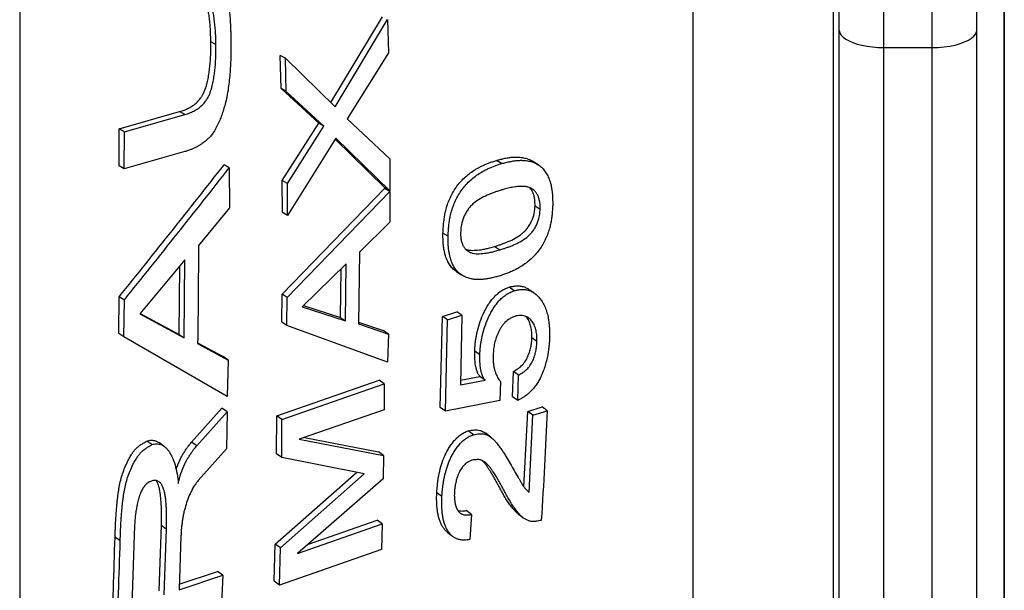
# Model space of a CAD drawing. Units: millimetres. Extents: x 0 to 420, y 0 to 297.
# Drawn here: x 265 to 276, y 221 to 228 of the extents above; entities that cross this region are included whole.
import ezdxf

# ---------------------------------------------------------------- set-up
doc = ezdxf.new("R2010")
doc.units = ezdxf.units.MM

msp = doc.modelspace()

# ---------------------------------------------------------------- linework, layer by layer
at = {"color": 7, "linetype": 'Continuous', "lineweight": 25}
for p, q in [((264.948, 279.806), (264.948, 202.317)), ((274.066, 275.232), (274.066, 206.171)), ((275.986, 275.083), (275.986, 208.146)), ((275.986, 208.156), (275.986, 275.082)), ((272.494, 274.512), (272.494, 206.943)), ((268.437, 226.62), (269.016, 227.58)), ((268.486, 226.573), (269.073, 227.548)), ((269.073, 227.548), (269.082, 227.175)), ((274.134, 205.388), (274.134, 227.425)), ((275.676, 227.417), (275.676, 205.368)), ((267.148, 227.27), (267.091, 227.301)), ((269.082, 227.175), (268.619, 226.436)), ((274.633, 227.236), (275.178, 227.236)), ((274.633, 227.236), (274.633, 204.921)), ((275.178, 204.921), (275.178, 227.236)), ((267.878, 226.778), (267.869, 227.147)), ((267.926, 227.115), (267.869, 227.147)), ((267.935, 226.745), (267.926, 227.115)), ((267.926, 227.115), (268.486, 226.573)), ((268.301, 226.388), (267.878, 226.778)), ((267.935, 226.745), (267.878, 226.778)), ((268.358, 226.354), (267.935, 226.745)), ((266.063, 226.325), (266.741, 226.518)), ((266.799, 226.485), (266.741, 226.518)), ((266.121, 226.292), (266.799, 226.485)), ((268.619, 226.436), (269.098, 225.99)), ((266.063, 225.911), (266.063, 226.325)), ((266.121, 226.292), (266.063, 226.325)), ((266.12, 225.877), (266.121, 226.292)), ((267.891, 225.748), (268.301, 226.388)), ((267.949, 225.713), (268.358, 226.354)), ((268.358, 226.354), (268.301, 226.388)), ((268.491, 226.221), (267.95, 225.353)), ((269.041, 225.665), (268.483, 226.208)), ((269.099, 225.629), (268.491, 226.221)), ((266.801, 226.07), (266.12, 225.877)), ((269.098, 225.99), (269.099, 225.629)), ((270.349, 225.935), (270.292, 225.972)), ((266.12, 225.877), (266.063, 225.911)), ((267.297, 225.887), (267.239, 225.921)), ((267.297, 225.887), (267.3, 225.44)), ((267.893, 225.389), (267.891, 225.748)), ((267.949, 225.713), (267.891, 225.748)), ((267.889, 224.474), (269.039, 225.658)), ((267.947, 224.436), (269.097, 225.622)), ((267.95, 225.353), (267.949, 225.713)), ((269.097, 225.622), (269.039, 225.658)), ((269.099, 225.629), (269.041, 225.665)), ((269.097, 225.622), (269.097, 225.28)), ((267.3, 225.44), (266.951, 225.018)), ((270.725, 225.464), (270.783, 225.426)), ((267.95, 225.353), (267.893, 225.389)), ((269.097, 225.28), (268.756, 224.942)), ((269.75, 225.121), (269.693, 225.158)), ((270.273, 225.008), (270.33, 224.969)), ((266.8, 224.858), (266.296, 224.253)), ((266.793, 223.984), (266.8, 224.858)), ((268.756, 224.942), (268.746, 224.139)), ((266.735, 224.022), (266.742, 224.788)), ((268.608, 224.811), (268.116, 224.331)), ((268.543, 224.213), (268.55, 224.754)), ((268.6, 224.174), (268.608, 224.811)), ((270.491, 224.511), (270.434, 224.55)), ((266.06, 224.034), (266.064, 224.444)), ((266.121, 224.407), (266.064, 224.444)), ((266.117, 223.996), (266.121, 224.407)), ((267.885, 224.16), (267.889, 224.474)), ((267.947, 224.436), (267.889, 224.474)), ((267.943, 224.121), (267.947, 224.436)), ((268.116, 224.331), (268.6, 224.174)), ((268.131, 224.346), (268.543, 224.213)), ((266.296, 224.253), (266.793, 223.984)), ((266.299, 224.257), (266.735, 224.022)), ((268.543, 224.213), (268.6, 224.174)), ((269.663, 223.205), (269.688, 224.224)), ((269.688, 224.224), (269.848, 224.275)), ((269.745, 224.184), (269.688, 224.224)), ((269.745, 224.184), (269.905, 224.236)), ((269.905, 224.236), (269.848, 224.275)), ((269.905, 224.236), (269.888, 223.457)), ((267.943, 224.121), (267.885, 224.16)), ((269.073, 223.711), (267.943, 224.121)), ((268.746, 224.158), (269.023, 224.065)), ((268.746, 224.139), (269.081, 224.026)), ((269.72, 223.163), (269.745, 224.184)), ((266.117, 223.996), (266.06, 224.034)), ((267.275, 223.325), (266.117, 223.996)), ((266.735, 224.022), (266.793, 223.984)), ((269.081, 224.026), (269.023, 224.065)), ((269.081, 224.026), (269.073, 223.711)), ((270.747, 223.943), (270.689, 223.984)), ((266.942, 223.929), (267.228, 223.773)), ((266.942, 223.922), (267.285, 223.734)), ((267.285, 223.734), (267.228, 223.773)), ((270.107, 223.793), (270.049, 223.834)), ((267.285, 223.734), (267.275, 223.325)), ((269.889, 223.509), (270.107, 223.55)), ((270.165, 223.508), (270.107, 223.55)), ((270.474, 223.324), (270.483, 223.607)), ((270.54, 223.566), (270.483, 223.607)), ((270.531, 223.282), (270.54, 223.566)), ((267.829, 223.111), (268.976, 223.51)), ((267.887, 223.07), (269.033, 223.47)), ((269.033, 223.47), (268.976, 223.51)), ((269.033, 223.47), (269.033, 223.179)), ((269.888, 223.457), (270.165, 223.508)), ((270.338, 223.494), (270.331, 223.282)), ((270.531, 223.282), (270.474, 223.324)), ((266.874, 222.814), (267.214, 223.197)), ((267.272, 223.156), (267.214, 223.197)), ((269.72, 223.163), (269.663, 223.205)), ((270.331, 223.282), (269.72, 223.163)), ((270.644, 223.159), (270.804, 223.21)), ((270.861, 223.167), (270.804, 223.21)), ((266.932, 222.774), (267.272, 223.156)), ((267.272, 223.156), (267.266, 222.739)), ((267.828, 222.685), (267.829, 223.111)), ((267.887, 223.07), (267.829, 223.111)), ((269.033, 223.179), (268.082, 222.847)), ((270.601, 222.314), (270.644, 223.159)), ((270.701, 223.116), (270.644, 223.159)), ((270.658, 222.252), (270.701, 223.116)), ((270.701, 223.116), (270.861, 223.167)), ((267.885, 222.643), (267.887, 223.07)), ((268.139, 222.867), (268.971, 222.708)), ((270.034, 222.899), (269.977, 222.942)), ((266.43, 222.787), (266.373, 222.827)), ((266.932, 222.774), (266.874, 222.814)), ((268.082, 222.847), (269.028, 222.665)), ((267.266, 222.739), (266.949, 222.384)), ((267.885, 222.643), (267.828, 222.685)), ((268.811, 222.459), (267.885, 222.643)), ((269.028, 222.665), (268.971, 222.708)), ((269.028, 222.665), (269.024, 222.405)), ((267.813, 221.674), (268.725, 222.476)), ((267.87, 221.63), (268.811, 222.459)), ((269.024, 222.405), (268.063, 221.567)), ((269.681, 222.205), (269.624, 222.249)), ((270.012, 222.004), (269.955, 222.049)), ((270.012, 222.004), (269.995, 221.724)), ((266.511, 221.15), (266.536, 221.884)), ((266.536, 221.884), (266.594, 221.842)), ((268.063, 221.567), (269.013, 221.899)), ((268.186, 221.674), (268.956, 221.943)), ((269.013, 221.899), (268.956, 221.943)), ((269.013, 221.899), (269.005, 221.614)), ((266.231, 221.775), (266.205, 220.986)), ((266.569, 221.106), (266.594, 221.842)), ((266.756, 221.765), (266.735, 221.161)), ((266.075, 221.709), (266.017, 221.751)), ((267.802, 221.258), (267.813, 221.674)), ((267.87, 221.63), (267.813, 221.674)), ((267.859, 221.214), (267.87, 221.63)), ((269.005, 221.614), (267.859, 221.214)), ((266.735, 221.161), (267.225, 221.324)), ((266.737, 221.225), (267.167, 221.367)), ((267.225, 221.324), (267.167, 221.367)), ((267.225, 221.324), (267.208, 220.935)), ((267.859, 221.214), (267.802, 221.258))]:
    msp.add_line(p, q, dxfattribs=at)
at = {"color": 7, "linetype": 'Continuous', "lineweight": 25, "flags": 128}
for points in [[(274.134, 227.425), (274.141, 227.4), (274.156, 227.376), (274.178, 227.352), (274.208, 227.33), (274.245, 227.31), (274.288, 227.291), (274.336, 227.275), (274.39, 227.261), (274.447, 227.25), (274.507, 227.243), (274.57, 227.238), (274.633, 227.236)], [(275.178, 227.236), (275.245, 227.238), (275.311, 227.243), (275.375, 227.252), (275.435, 227.264), (275.49, 227.28), (275.54, 227.298), (275.583, 227.318), (275.619, 227.341), (275.646, 227.365), (275.666, 227.391), (275.676, 227.417)], [(270.76, 225.923), (270.731, 225.941), (270.703, 225.959)], [(269.843, 224.727), (269.872, 224.708), (269.901, 224.688)], [(270.229, 222.871), (270.2, 222.893), (270.172, 222.914)], [(266.565, 222.77), (266.537, 222.79), (266.508, 222.81)], [(270.533, 222.014), (270.562, 221.992), (270.591, 221.969)], [(269.742, 221.806), (269.77, 221.784), (269.799, 221.761)]]:
    msp.add_lwpolyline(points, dxfattribs=at)
at = {"color": 7, "linetype": 'Continuous', "lineweight": 25}
for points, knots in [([(274.964, 285.162), (274.969, 284.986), (274.98, 284.633), (274.996, 284.083), (275.012, 283.506), (275.029, 282.901), (275.046, 282.268), (275.062, 281.617), (275.079, 280.949), (275.096, 280.263), (275.112, 279.561), (275.129, 278.842), (275.145, 278.107), (275.162, 277.356), (275.178, 276.577), (275.195, 275.768), (275.212, 274.93), (275.229, 274.077), (275.246, 273.208), (275.262, 272.339), (275.278, 271.471), (275.293, 270.605), (275.308, 269.726), (275.323, 268.837), (275.338, 267.936), (275.353, 267.024), (275.367, 266.102), (275.381, 265.17), (275.395, 264.228), (275.409, 263.262), (275.423, 262.27), (275.437, 261.253), (275.451, 260.227), (275.464, 259.193), (275.477, 258.17), (275.489, 257.157), (275.501, 256.156), (275.512, 255.149), (275.523, 254.139), (275.534, 253.124), (275.544, 252.106), (275.555, 251.084), (275.564, 250.06), (275.574, 249.034), (275.583, 247.989), (275.592, 246.925), (275.6, 245.843), (275.609, 244.761), (275.616, 243.679), (275.624, 242.617), (275.63, 241.574), (275.636, 240.55), (275.642, 239.529), (275.647, 238.511), (275.652, 237.497), (275.657, 236.486), (275.661, 235.481), (275.664, 234.48), (275.667, 233.485), (275.67, 232.479), (275.672, 231.463), (275.674, 230.438), (275.675, 229.422), (275.676, 228.413), (275.676, 227.749), (275.676, 227.417)], [0, 0, 0, 0, 0.014854, 0.02971, 0.044564, 0.060218, 0.075877, 0.091538, 0.107197, 0.12285, 0.138504, 0.154163, 0.169824, 0.185483, 0.201136, 0.217594, 0.234059, 0.250526, 0.26699, 0.283448, 0.2991, 0.314757, 0.330417, 0.346074, 0.361726, 0.377378, 0.393035, 0.408694, 0.424352, 0.440003, 0.45646, 0.472923, 0.489388, 0.505851, 0.522307, 0.537958, 0.553614, 0.569272, 0.584929, 0.600579, 0.61623, 0.631886, 0.647544, 0.6632, 0.678851, 0.695306, 0.711768, 0.728233, 0.744694, 0.76115, 0.776801, 0.792457, 0.808116, 0.823773, 0.839424, 0.855075, 0.870731, 0.88639, 0.902047, 0.917697, 0.934154, 0.950616, 0.967081, 0.983544, 1, 1, 1, 1]), ([(275.178, 227.236), (275.178, 227.555), (275.178, 228.193), (275.177, 229.16), (275.176, 230.135), (275.174, 231.118), (275.172, 232.108), (275.17, 233.104), (275.167, 234.108), (275.163, 235.116), (275.16, 236.131), (275.155, 237.167), (275.15, 238.225), (275.145, 239.305), (275.139, 240.388), (275.132, 241.475), (275.126, 242.546), (275.119, 243.601), (275.111, 244.639), (275.104, 245.678), (275.095, 246.718), (275.087, 247.756), (275.078, 248.794), (275.069, 249.83), (275.059, 250.865), (275.049, 251.897), (275.038, 252.943), (275.027, 254.004), (275.016, 255.078), (275.004, 256.147), (274.991, 257.21), (274.979, 258.25), (274.966, 259.267), (274.954, 260.26), (274.941, 261.246), (274.928, 262.224), (274.914, 263.194), (274.901, 264.156), (274.887, 265.109), (274.873, 266.053), (274.858, 266.987), (274.843, 267.926), (274.828, 268.87), (274.812, 269.817), (274.796, 270.751), (274.78, 271.671), (274.764, 272.598), (274.746, 273.529), (274.729, 274.463), (274.711, 275.38), (274.693, 276.278), (274.674, 277.159), (274.662, 277.73), (274.656, 278.015)], [0, 0, 0, 0, 0.019042, 0.03809, 0.057141, 0.07619, 0.095231, 0.114273, 0.133321, 0.152372, 0.171421, 0.190462, 0.210483, 0.230512, 0.250543, 0.270572, 0.290592, 0.309634, 0.328683, 0.347734, 0.366783, 0.385825, 0.404867, 0.423916, 0.442967, 0.462016, 0.481058, 0.501078, 0.521107, 0.541139, 0.561168, 0.581188, 0.600233, 0.619284, 0.638338, 0.65739, 0.676434, 0.695479, 0.71453, 0.733584, 0.752635, 0.77168, 0.791703, 0.811735, 0.831769, 0.851801, 0.871824, 0.893176, 0.914541, 0.935912, 0.957283, 0.978648, 1, 1, 1, 1]), ([(274.134, 227.425), (274.134, 227.778), (274.134, 228.484), (274.134, 229.556), (274.135, 230.637), (274.136, 231.727), (274.137, 232.826), (274.139, 233.933), (274.141, 235.048), (274.143, 236.106), (274.145, 237.107), (274.148, 238.049), (274.15, 238.994), (274.153, 239.941), (274.155, 240.632), (274.156, 241.007), (274.157, 241.064)], [0, 0, 0, 0, 0.081199, 0.162423, 0.243648, 0.324847, 0.406046, 0.48727, 0.568495, 0.649694, 0.717292, 0.784912, 0.85254, 0.92016, 0.987758, 1, 1, 1, 1]), ([(274.656, 241.014), (274.655, 240.625), (274.652, 239.846), (274.649, 238.683), (274.646, 237.524), (274.643, 236.37), (274.641, 235.223), (274.639, 234.081), (274.637, 232.948), (274.636, 231.885), (274.635, 230.891), (274.634, 229.966), (274.633, 229.048), (274.633, 228.137), (274.633, 227.537), (274.633, 227.236)], [0, 0, 0, 0, 0.082178, 0.164381, 0.246585, 0.328763, 0.41094, 0.493144, 0.575347, 0.657525, 0.726005, 0.794508, 0.863018, 0.93152, 1, 1, 1, 1]), ([(266.774, 228.298), (266.787, 228.301), (266.814, 228.307), (266.854, 228.316), (266.893, 228.321), (266.932, 228.321), (266.97, 228.318), (267.007, 228.309), (267.042, 228.295), (267.077, 228.274), (267.111, 228.243), (267.143, 228.203), (267.168, 228.163), (267.188, 228.124), (267.204, 228.088), (267.219, 228.049), (267.237, 227.995), (267.256, 227.923), (267.275, 227.831), (267.29, 227.733), (267.299, 227.647), (267.305, 227.578), (267.308, 227.527), (267.311, 227.475), (267.313, 227.425), (267.314, 227.372), (267.315, 227.337), (267.316, 227.317)], [0, 0, 0, 0, 0.0312331, 0.0624107, 0.0944032, 0.1248108, 0.1565007, 0.1874305, 0.219169, 0.2500158, 0.2905549, 0.3327616, 0.3751392, 0.4044125, 0.4349464, 0.4668214, 0.500108, 0.5634776, 0.6318789, 0.705535, 0.7795513, 0.816025, 0.8529721, 0.889213, 0.926043, 0.9589975, 1, 1, 1, 1]), ([(267.148, 227.27), (267.147, 227.295), (267.147, 227.339), (267.144, 227.404), (267.139, 227.467), (267.132, 227.531), (267.123, 227.595), (267.111, 227.657), (267.096, 227.714), (267.078, 227.766), (267.054, 227.812), (267.022, 227.85), (266.986, 227.873), (266.951, 227.886), (266.919, 227.892), (266.885, 227.892), (266.852, 227.889), (266.818, 227.883), (266.795, 227.877), (266.782, 227.874)], [0, 0, 0, 0, 0.080988, 0.142295, 0.213371, 0.287825, 0.3582, 0.429412, 0.499474, 0.562149, 0.62457, 0.687249, 0.74997, 0.790245, 0.831786, 0.875276, 0.915223, 0.953704, 1, 1, 1, 1]), ([(267.091, 227.301), (267.09, 227.326), (267.089, 227.37), (267.087, 227.435), (267.082, 227.498), (267.075, 227.562), (267.066, 227.626), (267.054, 227.687), (267.039, 227.744), (267.021, 227.797), (266.997, 227.842), (266.974, 227.872), (266.957, 227.882), (266.955, 227.884)], [0, 0, 0, 0, 0.115635, 0.203164, 0.304642, 0.41095, 0.511442, 0.613121, 0.713183, 0.802694, 0.89186, 0.981427, 1, 1, 1, 1]), ([(266.741, 226.518), (266.751, 226.521), (266.768, 226.526), (266.793, 226.535), (266.817, 226.545), (266.85, 226.561), (266.891, 226.585), (266.937, 226.623), (266.971, 226.661), (266.994, 226.695), (267.01, 226.725), (267.025, 226.759), (267.038, 226.798), (267.051, 226.846), (267.064, 226.904), (267.074, 226.97), (267.081, 227.037), (267.087, 227.104), (267.09, 227.167), (267.091, 227.233), (267.091, 227.277), (267.091, 227.301)], [0, 0, 0, 0, 0.036449, 0.062523, 0.093588, 0.12504, 0.187508, 0.24994, 0.313153, 0.343991, 0.374823, 0.415291, 0.456472, 0.499831, 0.569183, 0.641558, 0.712224, 0.784904, 0.856644, 0.919737, 1, 1, 1, 1]), ([(267.316, 227.317), (267.316, 227.288), (267.316, 227.229), (267.315, 227.14), (267.312, 227.05), (267.306, 226.96), (267.299, 226.871), (267.287, 226.778), (267.272, 226.689), (267.253, 226.608), (267.233, 226.539), (267.213, 226.48), (267.19, 226.42), (267.164, 226.361), (267.133, 226.304), (267.101, 226.256), (267.066, 226.219), (267.031, 226.188), (266.994, 226.16), (266.959, 226.138), (266.926, 226.119), (266.895, 226.105), (266.865, 226.092), (266.833, 226.081), (266.812, 226.074), (266.801, 226.07)], [0, 0, 0, 0, 0.062486, 0.124967, 0.18874, 0.249944, 0.314355, 0.374912, 0.440914, 0.499908, 0.541189, 0.58397, 0.624835, 0.666917, 0.710777, 0.75003, 0.779865, 0.812539, 0.843594, 0.875281, 0.899829, 0.924841, 0.94915, 0.973306, 1, 1, 1, 1]), ([(266.799, 226.485), (266.808, 226.488), (266.825, 226.493), (266.851, 226.502), (266.874, 226.512), (266.908, 226.528), (266.949, 226.552), (266.995, 226.59), (267.029, 226.628), (267.052, 226.663), (267.068, 226.692), (267.082, 226.727), (267.095, 226.765), (267.108, 226.813), (267.121, 226.871), (267.131, 226.938), (267.139, 227.005), (267.144, 227.072), (267.147, 227.136), (267.148, 227.202), (267.148, 227.245), (267.148, 227.27)], [0, 0, 0, 0, 0.0363945, 0.0624355, 0.0934968, 0.1248681, 0.1872582, 0.2496282, 0.3128171, 0.343643, 0.3744618, 0.4149533, 0.4561496, 0.4995123, 0.5689145, 0.6413277, 0.7120437, 0.7847727, 0.856556, 0.9197029, 1, 1, 1, 1]), ([(269.693, 225.158), (269.694, 225.177), (269.696, 225.212), (269.7, 225.265), (269.706, 225.317), (269.715, 225.371), (269.729, 225.429), (269.748, 225.492), (269.775, 225.558), (269.809, 225.622), (269.849, 225.683), (269.895, 225.739), (269.945, 225.788), (269.999, 225.832), (270.05, 225.866), (270.095, 225.892), (270.134, 225.912), (270.173, 225.929), (270.211, 225.944), (270.251, 225.958), (270.277, 225.967), (270.292, 225.972)], [0, 0, 0, 0, 0.053526, 0.101611, 0.150487, 0.200714, 0.249834, 0.31388, 0.375003, 0.437856, 0.500165, 0.562201, 0.625278, 0.686095, 0.750212, 0.791283, 0.832889, 0.875161, 0.915305, 0.953625, 1, 1, 1, 1]), ([(270.292, 225.972), (270.309, 225.976), (270.341, 225.984), (270.388, 225.995), (270.435, 226.004), (270.481, 226.008), (270.531, 226.009), (270.583, 226.005), (270.636, 225.992), (270.676, 225.977), (270.696, 225.963), (270.702, 225.958)], [0, 0, 0, 0, 0.115064, 0.219204, 0.324865, 0.433278, 0.539442, 0.677907, 0.809712, 0.945504, 1, 1, 1, 1]), ([(270.349, 225.935), (270.366, 225.94), (270.398, 225.948), (270.446, 225.959), (270.492, 225.967), (270.538, 225.972), (270.588, 225.973), (270.64, 225.968), (270.693, 225.956), (270.743, 225.935), (270.787, 225.906), (270.825, 225.868), (270.856, 225.823), (270.881, 225.772), (270.898, 225.72), (270.91, 225.669), (270.917, 225.621), (270.922, 225.572), (270.923, 225.521), (270.923, 225.486), (270.923, 225.468)], [0, 0, 0, 0, 0.053228, 0.101438, 0.150302, 0.200467, 0.249559, 0.313649, 0.37463, 0.437503, 0.499752, 0.561855, 0.624913, 0.685779, 0.749946, 0.799581, 0.849705, 0.898568, 0.946796, 1, 1, 1, 1]), ([(266.064, 224.444), (266.262, 224.69), (266.656, 225.181), (267.045, 225.675), (267.239, 225.921)], [0, 0, 0, 0, 0.502125, 1, 1, 1, 1]), ([(266.121, 224.407), (266.319, 224.654), (266.713, 225.146), (267.103, 225.64), (267.297, 225.887)], [0, 0, 0, 0, 0.502116, 1, 1, 1, 1]), ([(269.75, 225.121), (269.751, 225.139), (269.753, 225.175), (269.757, 225.228), (269.763, 225.28), (269.772, 225.333), (269.786, 225.392), (269.806, 225.455), (269.833, 225.522), (269.866, 225.586), (269.906, 225.646), (269.952, 225.702), (270.002, 225.752), (270.057, 225.796), (270.107, 225.83), (270.152, 225.856), (270.191, 225.876), (270.23, 225.893), (270.268, 225.908), (270.308, 225.922), (270.335, 225.931), (270.349, 225.935)], [0, 0, 0, 0, 0.053584, 0.101729, 0.150655, 0.200937, 0.250097, 0.314206, 0.37536, 0.438252, 0.500557, 0.5626, 0.625631, 0.686432, 0.750468, 0.79154, 0.833105, 0.875293, 0.915454, 0.953754, 1, 1, 1, 1]), ([(270.345, 225.639), (270.33, 225.634), (270.304, 225.626), (270.264, 225.612), (270.227, 225.599), (270.175, 225.576), (270.11, 225.544), (270.048, 225.502), (270.003, 225.459), (269.973, 225.422), (269.947, 225.382), (269.919, 225.324), (269.903, 225.269), (269.895, 225.221), (269.892, 225.192), (269.892, 225.173), (269.891, 225.162)], [0, 0, 0, 0, 0.072473, 0.125016, 0.188897, 0.250026, 0.377685, 0.499816, 0.562679, 0.624786, 0.687321, 0.749843, 0.874732, 0.916804, 0.953561, 1, 1, 1, 1]), ([(270.783, 225.426), (270.783, 225.436), (270.783, 225.455), (270.781, 225.483), (270.777, 225.514), (270.769, 225.548), (270.756, 225.584), (270.736, 225.614), (270.712, 225.64), (270.683, 225.66), (270.648, 225.673), (270.606, 225.68), (270.556, 225.681), (270.51, 225.676), (270.47, 225.669), (270.44, 225.663), (270.409, 225.656), (270.377, 225.648), (270.356, 225.642), (270.345, 225.639)], [0, 0, 0, 0, 0.0463198, 0.0832388, 0.1252082, 0.1899915, 0.2503201, 0.3128409, 0.3753389, 0.4375132, 0.5002613, 0.5741258, 0.6570663, 0.7500956, 0.7985879, 0.8490563, 0.8990574, 0.9466957, 1, 1, 1, 1]), ([(270.725, 225.464), (270.725, 225.474), (270.725, 225.493), (270.724, 225.521), (270.72, 225.551), (270.712, 225.586), (270.698, 225.621), (270.682, 225.648), (270.669, 225.661), (270.664, 225.666)], [0, 0, 0, 0, 0.132442, 0.238006, 0.358013, 0.543269, 0.715816, 0.894678, 1, 1, 1, 1]), ([(270.273, 225.008), (270.288, 225.012), (270.313, 225.02), (270.352, 225.033), (270.388, 225.046), (270.439, 225.067), (270.502, 225.098), (270.564, 225.137), (270.609, 225.177), (270.64, 225.213), (270.666, 225.251), (270.695, 225.306), (270.713, 225.359), (270.721, 225.406), (270.724, 225.435), (270.725, 225.453), (270.725, 225.464)], [0, 0, 0, 0, 0.072491, 0.125126, 0.189644, 0.250248, 0.375313, 0.500234, 0.563997, 0.625215, 0.687953, 0.750211, 0.874896, 0.917135, 0.953796, 1, 1, 1, 1]), ([(270.923, 225.468), (270.922, 225.449), (270.92, 225.414), (270.916, 225.362), (270.91, 225.311), (270.9, 225.259), (270.886, 225.201), (270.865, 225.14), (270.837, 225.075), (270.803, 225.013), (270.762, 224.954), (270.715, 224.9), (270.665, 224.852), (270.61, 224.81), (270.558, 224.776), (270.508, 224.749), (270.462, 224.726), (270.417, 224.707), (270.37, 224.691), (270.338, 224.681), (270.321, 224.675)], [0, 0, 0, 0, 0.053212, 0.101676, 0.150642, 0.200906, 0.250118, 0.314205, 0.375414, 0.43808, 0.500581, 0.562518, 0.625668, 0.686364, 0.750486, 0.799755, 0.849863, 0.898713, 0.946738, 1, 1, 1, 1]), ([(270.33, 224.969), (270.345, 224.974), (270.37, 224.982), (270.409, 224.995), (270.445, 225.008), (270.496, 225.029), (270.559, 225.059), (270.621, 225.099), (270.667, 225.139), (270.697, 225.174), (270.724, 225.213), (270.753, 225.268), (270.77, 225.321), (270.778, 225.368), (270.781, 225.397), (270.782, 225.415), (270.783, 225.426)], [0, 0, 0, 0, 0.072433, 0.125027, 0.189495, 0.250052, 0.375025, 0.499871, 0.563615, 0.624833, 0.687594, 0.749896, 0.874722, 0.917018, 0.95373, 1, 1, 1, 1]), ([(269.843, 224.728), (269.84, 224.73), (269.821, 224.741), (269.793, 224.769), (269.761, 224.811), (269.736, 224.86), (269.719, 224.908), (269.708, 224.953), (269.701, 224.992), (269.697, 225.032), (269.694, 225.072), (269.693, 225.114), (269.693, 225.143), (269.693, 225.158)], [0, 0, 0, 0, 0.030936, 0.151613, 0.273501, 0.391491, 0.515708, 0.595645, 0.67631, 0.75798, 0.835911, 0.909837, 1, 1, 1, 1]), ([(270.321, 224.675), (270.305, 224.671), (270.273, 224.663), (270.226, 224.652), (270.181, 224.643), (270.135, 224.638), (270.086, 224.636), (270.035, 224.639), (269.982, 224.65), (269.933, 224.668), (269.888, 224.695), (269.85, 224.73), (269.818, 224.773), (269.793, 224.822), (269.777, 224.87), (269.766, 224.915), (269.759, 224.954), (269.754, 224.994), (269.751, 225.034), (269.75, 225.076), (269.75, 225.105), (269.75, 225.121)], [0, 0, 0, 0, 0.0532631, 0.1014322, 0.1503202, 0.2004993, 0.2495506, 0.3137242, 0.3745988, 0.4375785, 0.4997199, 0.561993, 0.624883, 0.6858013, 0.7499208, 0.7912071, 0.8328598, 0.875021, 0.9152791, 0.9534604, 1, 1, 1, 1]), ([(269.891, 225.162), (269.891, 225.152), (269.891, 225.133), (269.893, 225.106), (269.897, 225.076), (269.906, 225.043), (269.921, 225.01), (269.941, 224.981), (269.967, 224.958), (269.996, 224.94), (270.04, 224.927), (270.101, 224.924), (270.168, 224.931), (270.226, 224.942), (270.277, 224.954), (270.311, 224.964), (270.33, 224.969)], [0, 0, 0, 0, 0.046358, 0.083564, 0.125226, 0.189344, 0.25033, 0.312855, 0.375365, 0.437837, 0.500302, 0.623345, 0.750054, 0.832192, 0.907723, 1, 1, 1, 1]), ([(266.951, 225.018), (266.951, 224.835), (266.95, 224.468), (266.945, 224.104), (266.942, 223.922)], [0, 0, 0, 0, 0.499993, 1, 1, 1, 1]), ([(269.947, 224.978), (269.955, 224.975), (269.985, 224.964), (270.044, 224.963), (270.111, 224.969), (270.168, 224.98), (270.22, 224.993), (270.254, 225.002), (270.273, 225.008)], [0, 0, 0, 0, 0.087967, 0.312503, 0.54377, 0.693694, 0.831563, 1, 1, 1, 1]), ([(270.049, 223.834), (270.05, 223.848), (270.051, 223.874), (270.054, 223.915), (270.059, 223.955), (270.065, 223.996), (270.077, 224.057), (270.1, 224.14), (270.133, 224.227), (270.166, 224.294), (270.193, 224.344), (270.224, 224.391), (270.26, 224.435), (270.299, 224.474), (270.335, 224.501), (270.365, 224.52), (270.388, 224.532), (270.411, 224.542), (270.426, 224.547), (270.434, 224.55)], [0, 0, 0, 0, 0.053461, 0.099631, 0.150869, 0.201268, 0.25011, 0.375077, 0.500045, 0.564264, 0.625066, 0.689673, 0.750033, 0.812857, 0.874965, 0.906418, 0.937477, 0.968735, 1, 1, 1, 1]), ([(270.434, 224.55), (270.442, 224.553), (270.459, 224.557), (270.485, 224.563), (270.51, 224.566), (270.542, 224.566), (270.581, 224.562), (270.624, 224.546), (270.65, 224.533), (270.661, 224.523), (270.661, 224.523)], [0, 0, 0, 0, 0.10055, 0.201073, 0.29993, 0.402128, 0.601017, 0.8039, 0.999236, 1, 1, 1, 1]), ([(270.491, 224.511), (270.5, 224.513), (270.517, 224.518), (270.542, 224.523), (270.567, 224.526), (270.599, 224.527), (270.639, 224.522), (270.681, 224.507), (270.72, 224.484), (270.754, 224.455), (270.784, 224.421), (270.813, 224.379), (270.839, 224.328), (270.86, 224.266), (270.873, 224.209), (270.88, 224.159), (270.885, 224.118), (270.887, 224.076), (270.888, 224.033), (270.888, 224.004), (270.888, 223.988)], [0, 0, 0, 0, 0.0312165, 0.0624256, 0.0931573, 0.1248528, 0.1866448, 0.2496475, 0.3103674, 0.3745813, 0.4367767, 0.4996033, 0.5817822, 0.6654533, 0.749724, 0.7992531, 0.8494648, 0.8994284, 0.9467498, 1, 1, 1, 1]), ([(270.718, 224.484), (270.708, 224.491), (270.689, 224.504), (270.67, 224.517), (270.661, 224.523)], [0, 0, 0, 0, 0.52086, 1, 1, 1, 1]), ([(270.107, 223.793), (270.107, 223.807), (270.108, 223.834), (270.111, 223.874), (270.116, 223.914), (270.123, 223.955), (270.135, 224.017), (270.157, 224.1), (270.191, 224.187), (270.223, 224.254), (270.251, 224.304), (270.282, 224.351), (270.317, 224.395), (270.356, 224.434), (270.392, 224.462), (270.422, 224.481), (270.445, 224.493), (270.468, 224.502), (270.484, 224.508), (270.491, 224.511)], [0, 0, 0, 0, 0.053503, 0.099719, 0.150994, 0.201433, 0.250298, 0.37534, 0.500357, 0.564601, 0.625393, 0.690001, 0.750317, 0.813115, 0.875132, 0.906592, 0.937564, 0.968779, 1, 1, 1, 1]), ([(270.499, 224.224), (270.492, 224.222), (270.479, 224.217), (270.46, 224.209), (270.429, 224.191), (270.396, 224.164), (270.364, 224.129), (270.344, 224.1), (270.326, 224.069), (270.304, 224.027), (270.284, 223.973), (270.27, 223.918), (270.263, 223.875), (270.259, 223.843), (270.257, 223.812), (270.256, 223.791), (270.255, 223.78)], [0, 0, 0, 0, 0.0461516, 0.0835027, 0.1249073, 0.2494137, 0.3118831, 0.3743743, 0.437186, 0.4994518, 0.6250356, 0.7495916, 0.8119569, 0.8747869, 0.9373907, 1, 1, 1, 1]), ([(270.747, 223.943), (270.747, 223.954), (270.747, 223.975), (270.746, 224.006), (270.742, 224.036), (270.736, 224.075), (270.721, 224.12), (270.699, 224.16), (270.677, 224.186), (270.657, 224.204), (270.635, 224.218), (270.604, 224.232), (270.568, 224.237), (270.529, 224.233), (270.509, 224.227), (270.499, 224.224)], [0, 0, 0, 0, 0.062612, 0.125216, 0.188733, 0.250414, 0.37785, 0.500467, 0.563442, 0.625542, 0.69051, 0.750537, 0.87512, 0.937548, 1, 1, 1, 1]), ([(270.689, 223.984), (270.69, 223.995), (270.69, 224.015), (270.688, 224.046), (270.685, 224.077), (270.678, 224.116), (270.664, 224.161), (270.643, 224.199), (270.626, 224.218), (270.621, 224.223)], [0, 0, 0, 0, 0.11279, 0.225567, 0.339959, 0.451113, 0.68069, 0.901708, 1, 1, 1, 1]), ([(270.483, 223.607), (270.491, 223.612), (270.507, 223.62), (270.531, 223.636), (270.554, 223.653), (270.583, 223.679), (270.608, 223.709), (270.63, 223.743), (270.647, 223.778), (270.664, 223.823), (270.676, 223.869), (270.683, 223.904), (270.686, 223.931), (270.689, 223.958), (270.689, 223.975), (270.689, 223.984)], [0, 0, 0, 0, 0.062543, 0.125069, 0.19021, 0.250092, 0.374834, 0.435577, 0.499839, 0.625459, 0.749828, 0.81074, 0.874911, 0.937452, 1, 1, 1, 1]), ([(270.888, 223.988), (270.887, 223.975), (270.886, 223.949), (270.883, 223.91), (270.879, 223.871), (270.874, 223.831), (270.866, 223.783), (270.853, 223.725), (270.834, 223.658), (270.812, 223.597), (270.788, 223.542), (270.763, 223.494), (270.733, 223.449), (270.699, 223.406), (270.661, 223.367), (270.628, 223.341), (270.604, 223.324), (270.59, 223.314), (270.574, 223.305), (270.554, 223.294), (270.54, 223.287), (270.531, 223.282)], [0, 0, 0, 0, 0.053258, 0.099875, 0.15147, 0.202156, 0.250256, 0.335494, 0.417658, 0.50041, 0.566239, 0.625418, 0.687682, 0.750318, 0.811712, 0.875136, 0.895932, 0.916729, 0.937572, 0.963565, 1, 1, 1, 1]), ([(270.54, 223.566), (270.548, 223.57), (270.564, 223.579), (270.588, 223.594), (270.611, 223.612), (270.64, 223.637), (270.666, 223.668), (270.687, 223.701), (270.705, 223.737), (270.722, 223.782), (270.733, 223.827), (270.74, 223.863), (270.743, 223.89), (270.746, 223.917), (270.747, 223.934), (270.747, 223.943)], [0, 0, 0, 0, 0.062463, 0.124913, 0.190025, 0.24981, 0.374487, 0.435258, 0.499499, 0.625365, 0.749625, 0.810608, 0.874807, 0.937399, 1, 1, 1, 1]), ([(270.107, 223.55), (270.101, 223.559), (270.088, 223.577), (270.075, 223.608), (270.065, 223.643), (270.058, 223.676), (270.054, 223.708), (270.051, 223.739), (270.049, 223.769), (270.049, 223.801), (270.049, 223.822), (270.049, 223.834)], [0, 0, 0, 0, 0.124975, 0.249922, 0.369773, 0.49992, 0.59608, 0.697342, 0.798736, 0.892989, 1, 1, 1, 1]), ([(270.165, 223.508), (270.158, 223.517), (270.146, 223.535), (270.132, 223.567), (270.122, 223.601), (270.115, 223.635), (270.111, 223.667), (270.108, 223.698), (270.107, 223.728), (270.106, 223.76), (270.107, 223.782), (270.107, 223.793)], [0, 0, 0, 0, 0.124928, 0.249854, 0.369746, 0.499856, 0.596058, 0.697321, 0.798752, 0.893012, 1, 1, 1, 1]), ([(270.255, 223.78), (270.255, 223.766), (270.255, 223.739), (270.258, 223.698), (270.264, 223.659), (270.271, 223.624), (270.281, 223.593), (270.293, 223.566), (270.305, 223.54), (270.32, 223.516), (270.332, 223.502), (270.338, 223.494)], [0, 0, 0, 0, 0.125042, 0.250061, 0.377286, 0.500086, 0.598387, 0.698875, 0.802388, 0.893253, 1, 1, 1, 1]), ([(270.861, 223.167), (270.852, 222.961), (270.833, 222.549), (270.808, 222.142), (270.795, 221.939)], [0, 0, 0, 0, 0.499948, 1, 1, 1, 1]), ([(269.624, 222.249), (269.625, 222.263), (269.626, 222.288), (269.63, 222.326), (269.634, 222.364), (269.639, 222.402), (269.649, 222.461), (269.667, 222.539), (269.695, 222.621), (269.724, 222.685), (269.749, 222.733), (269.778, 222.779), (269.811, 222.823), (269.848, 222.863), (269.882, 222.892), (269.91, 222.911), (269.932, 222.924), (269.954, 222.934), (269.969, 222.939), (269.977, 222.942)], [0, 0, 0, 0, 0.053556, 0.100693, 0.151124, 0.20166, 0.250116, 0.37991, 0.500069, 0.561869, 0.625079, 0.689122, 0.750078, 0.813719, 0.874978, 0.906544, 0.937487, 0.968737, 1, 1, 1, 1]), ([(269.681, 222.205), (269.682, 222.219), (269.684, 222.244), (269.687, 222.282), (269.691, 222.32), (269.697, 222.359), (269.707, 222.418), (269.725, 222.496), (269.753, 222.578), (269.781, 222.642), (269.807, 222.69), (269.836, 222.736), (269.869, 222.78), (269.905, 222.82), (269.939, 222.849), (269.967, 222.868), (269.989, 222.881), (270.012, 222.891), (270.027, 222.896), (270.034, 222.899)], [0, 0, 0, 0, 0.053593, 0.100774, 0.15124, 0.201814, 0.250292, 0.380175, 0.500372, 0.5622, 0.625398, 0.689446, 0.75036, 0.813978, 0.875149, 0.906719, 0.937576, 0.968782, 1, 1, 1, 1]), ([(269.977, 222.942), (269.988, 222.944), (270.011, 222.948), (270.044, 222.952), (270.077, 222.953), (270.104, 222.949), (270.127, 222.941), (270.146, 222.931), (270.161, 222.922), (270.169, 222.916), (270.171, 222.914)], [0, 0, 0, 0, 0.156367, 0.311131, 0.463646, 0.615235, 0.721189, 0.835333, 0.958506, 1, 1, 1, 1]), ([(270.034, 222.899), (270.045, 222.901), (270.068, 222.905), (270.102, 222.909), (270.134, 222.91), (270.161, 222.906), (270.184, 222.898), (270.204, 222.888), (270.223, 222.876), (270.243, 222.86), (270.266, 222.839), (270.292, 222.81), (270.321, 222.773), (270.349, 222.734), (270.377, 222.693), (270.409, 222.641), (270.448, 222.575), (270.492, 222.497), (270.527, 222.434), (270.555, 222.388), (270.572, 222.357), (270.59, 222.328), (270.61, 222.301), (270.633, 222.277), (270.649, 222.261), (270.658, 222.252)], [0, 0, 0, 0, 0.031745, 0.063166, 0.094133, 0.124919, 0.146456, 0.169654, 0.194684, 0.221683, 0.250757, 0.293762, 0.345928, 0.399033, 0.44829, 0.500409, 0.591907, 0.686655, 0.780128, 0.816801, 0.852939, 0.890827, 0.926309, 0.958107, 1, 1, 1, 1]), ([(266.017, 221.751), (266.018, 221.773), (266.019, 221.81), (266.021, 221.862), (266.023, 221.91), (266.026, 221.959), (266.03, 222.014), (266.034, 222.071), (266.039, 222.128), (266.045, 222.181), (266.051, 222.23), (266.057, 222.274), (266.066, 222.327), (266.079, 222.389), (266.1, 222.462), (266.127, 222.534), (266.153, 222.59), (266.174, 222.631), (266.187, 222.654), (266.203, 222.681), (266.223, 222.71), (266.248, 222.739), (266.277, 222.765), (266.307, 222.788), (266.34, 222.808), (266.362, 222.821), (266.373, 222.827)], [0, 0, 0, 0, 0.0577741, 0.1022132, 0.139608, 0.1859985, 0.2327614, 0.2864675, 0.3371544, 0.3837464, 0.4262598, 0.4647163, 0.4991448, 0.5640171, 0.6240435, 0.6856052, 0.7489311, 0.7720929, 0.7933097, 0.8126293, 0.8451511, 0.8746813, 0.9035287, 0.9363042, 0.9679561, 1, 1, 1, 1]), ([(266.075, 221.709), (266.075, 221.73), (266.077, 221.768), (266.078, 221.82), (266.081, 221.868), (266.083, 221.917), (266.087, 221.972), (266.091, 222.029), (266.096, 222.086), (266.102, 222.14), (266.108, 222.189), (266.114, 222.233), (266.123, 222.286), (266.137, 222.348), (266.157, 222.421), (266.184, 222.493), (266.21, 222.55), (266.231, 222.59), (266.245, 222.614), (266.261, 222.641), (266.281, 222.669), (266.306, 222.699), (266.334, 222.725), (266.365, 222.747), (266.397, 222.768), (266.419, 222.781), (266.43, 222.787)], [0, 0, 0, 0, 0.057798, 0.102256, 0.139669, 0.186083, 0.232862, 0.28659, 0.3373, 0.383911, 0.426441, 0.464909, 0.499347, 0.564246, 0.624278, 0.685853, 0.749165, 0.772329, 0.79354, 0.812845, 0.845361, 0.874853, 0.903691, 0.936399, 0.968004, 1, 1, 1, 1]), ([(266.373, 222.827), (266.382, 222.83), (266.399, 222.835), (266.425, 222.837), (266.449, 222.835), (266.472, 222.829), (266.492, 222.821), (266.503, 222.813), (266.508, 222.81)], [0, 0, 0, 0, 0.174822, 0.344263, 0.520325, 0.688235, 0.860911, 1, 1, 1, 1]), ([(266.43, 222.787), (266.439, 222.79), (266.456, 222.795), (266.482, 222.797), (266.506, 222.795), (266.529, 222.789), (266.551, 222.78), (266.572, 222.766), (266.594, 222.746), (266.616, 222.72), (266.636, 222.689), (266.664, 222.638), (266.691, 222.562), (266.714, 222.461), (266.722, 222.389), (266.726, 222.353)], [0, 0, 0, 0, 0.041968, 0.082605, 0.124799, 0.165117, 0.206558, 0.249689, 0.305486, 0.365417, 0.430026, 0.499741, 0.666003, 0.831515, 1, 1, 1, 1]), ([(266.701, 222.511), (266.714, 222.545), (266.731, 222.592), (266.76, 222.649), (266.78, 222.684), (266.801, 222.718), (266.823, 222.75), (266.848, 222.782), (266.865, 222.803), (266.874, 222.814)], [0, 0, 0, 0, 0.320532, 0.435203, 0.544999, 0.660262, 0.775719, 0.873825, 1, 1, 1, 1]), ([(266.726, 222.353), (266.735, 222.39), (266.753, 222.464), (266.788, 222.549), (266.817, 222.608), (266.837, 222.643), (266.859, 222.677), (266.881, 222.71), (266.905, 222.742), (266.922, 222.762), (266.932, 222.774)], [0, 0, 0, 0, 0.251245, 0.499938, 0.584381, 0.665208, 0.750012, 0.835021, 0.907226, 1, 1, 1, 1]), ([(270.018, 222.614), (270.012, 222.612), (270.002, 222.608), (269.986, 222.6), (269.968, 222.59), (269.947, 222.575), (269.926, 222.555), (269.907, 222.531), (269.891, 222.507), (269.876, 222.481), (269.86, 222.446), (269.845, 222.402), (269.835, 222.358), (269.829, 222.323), (269.825, 222.297), (269.823, 222.271), (269.822, 222.254), (269.821, 222.245)], [0, 0, 0, 0, 0.045967, 0.083073, 0.12485, 0.187234, 0.249645, 0.31209, 0.374566, 0.436231, 0.499606, 0.6246, 0.749679, 0.810333, 0.874838, 0.937416, 1, 1, 1, 1]), ([(270.795, 221.939), (270.786, 221.937), (270.768, 221.933), (270.741, 221.929), (270.712, 221.925), (270.68, 221.927), (270.647, 221.936), (270.616, 221.951), (270.589, 221.969), (270.564, 221.992), (270.538, 222.021), (270.508, 222.058), (270.478, 222.102), (270.448, 222.149), (270.42, 222.198), (270.392, 222.248), (270.365, 222.298), (270.337, 222.349), (270.309, 222.399), (270.279, 222.448), (270.253, 222.488), (270.23, 222.521), (270.207, 222.549), (270.184, 222.574), (270.159, 222.596), (270.136, 222.61), (270.114, 222.617), (270.094, 222.62), (270.072, 222.62), (270.046, 222.617), (270.028, 222.615), (270.018, 222.614)], [0, 0, 0, 0, 0.023367, 0.042704, 0.062688, 0.093617, 0.124851, 0.155075, 0.187766, 0.216923, 0.250177, 0.295988, 0.347295, 0.396802, 0.445135, 0.499896, 0.54985, 0.598182, 0.652671, 0.704092, 0.749616, 0.781929, 0.814209, 0.847421, 0.875192, 0.90632, 0.921384, 0.936981, 0.956888, 0.976377, 1, 1, 1, 1]), ([(270.533, 222.015), (270.533, 222.015), (270.523, 222.021), (270.507, 222.038), (270.48, 222.066), (270.451, 222.103), (270.42, 222.147), (270.391, 222.193), (270.362, 222.242), (270.337, 222.287), (270.315, 222.329), (270.296, 222.364), (270.276, 222.4), (270.255, 222.436), (270.234, 222.472), (270.213, 222.505), (270.193, 222.535), (270.174, 222.563), (270.155, 222.587), (270.142, 222.602), (270.135, 222.608), (270.135, 222.609)], [0, 0, 0, 0, 0.003545, 0.048488, 0.099783, 0.170391, 0.249494, 0.32581, 0.400307, 0.484734, 0.539709, 0.593457, 0.647593, 0.708154, 0.766626, 0.820461, 0.86967, 0.916956, 0.959897, 0.998547, 1, 1, 1, 1]), ([(266.424, 222.379), (266.418, 222.377), (266.409, 222.374), (266.396, 222.367), (266.379, 222.356), (266.36, 222.339), (266.342, 222.316), (266.325, 222.291), (266.305, 222.254), (266.287, 222.204), (266.272, 222.149), (266.26, 222.094), (266.251, 222.04), (266.244, 221.986), (266.239, 221.932), (266.236, 221.882), (266.233, 221.829), (266.232, 221.794), (266.231, 221.775)], [0, 0, 0, 0, 0.031207, 0.046696, 0.062413, 0.124602, 0.153136, 0.183228, 0.249473, 0.329774, 0.412483, 0.499547, 0.57999, 0.666306, 0.749761, 0.831764, 0.906966, 1, 1, 1, 1]), ([(266.594, 221.842), (266.594, 221.863), (266.595, 221.901), (266.595, 221.957), (266.595, 222.012), (266.593, 222.068), (266.59, 222.123), (266.585, 222.174), (266.578, 222.222), (266.57, 222.262), (266.559, 222.297), (266.548, 222.324), (266.537, 222.344), (266.522, 222.363), (266.499, 222.381), (266.47, 222.387), (266.444, 222.385), (266.431, 222.381), (266.424, 222.379)], [0, 0, 0, 0, 0.091681, 0.169122, 0.250241, 0.336177, 0.418472, 0.500473, 0.573421, 0.639206, 0.698131, 0.750618, 0.784636, 0.816538, 0.875471, 0.937616, 0.968793, 1, 1, 1, 1]), ([(266.536, 221.884), (266.537, 221.905), (266.537, 221.943), (266.538, 221.999), (266.537, 222.054), (266.536, 222.11), (266.532, 222.165), (266.527, 222.216), (266.521, 222.263), (266.512, 222.304), (266.502, 222.339), (266.491, 222.365), (266.483, 222.378), (266.48, 222.382)], [0, 0, 0, 0, 0.117769, 0.217245, 0.321446, 0.431835, 0.537548, 0.642883, 0.736592, 0.821104, 0.896808, 0.964248, 1, 1, 1, 1]), ([(266.949, 222.384), (266.943, 222.376), (266.93, 222.362), (266.913, 222.338), (266.887, 222.297), (266.856, 222.237), (266.825, 222.157), (266.804, 222.089), (266.789, 222.032), (266.78, 221.987), (266.772, 221.941), (266.766, 221.896), (266.761, 221.854), (266.758, 221.81), (266.757, 221.782), (266.756, 221.765)], [0, 0, 0, 0, 0.041259, 0.083292, 0.124939, 0.249753, 0.373938, 0.499737, 0.568961, 0.642809, 0.71436, 0.788259, 0.858653, 0.918779, 1, 1, 1, 1]), ([(269.742, 221.806), (269.732, 221.815), (269.714, 221.831), (269.691, 221.862), (269.672, 221.897), (269.656, 221.936), (269.644, 221.976), (269.635, 222.019), (269.629, 222.059), (269.625, 222.098), (269.623, 222.135), (269.622, 222.172), (269.622, 222.21), (269.623, 222.236), (269.624, 222.249)], [0, 0, 0, 0, 0.0884349, 0.1754489, 0.2707078, 0.3612363, 0.4530053, 0.5417974, 0.6353293, 0.703405, 0.777942, 0.8544497, 0.9219679, 1, 1, 1, 1]), ([(269.995, 221.724), (269.985, 221.723), (269.966, 221.719), (269.936, 221.717), (269.904, 221.718), (269.868, 221.724), (269.831, 221.739), (269.799, 221.76), (269.772, 221.786), (269.749, 221.817), (269.729, 221.853), (269.713, 221.891), (269.701, 221.931), (269.692, 221.974), (269.686, 222.014), (269.682, 222.053), (269.68, 222.09), (269.679, 222.128), (269.68, 222.166), (269.681, 222.192), (269.681, 222.205)], [0, 0, 0, 0, 0.042285, 0.08227, 0.124846, 0.18745, 0.249668, 0.312107, 0.374583, 0.434274, 0.499599, 0.561718, 0.624665, 0.685603, 0.749766, 0.796492, 0.847634, 0.900141, 0.946471, 1, 1, 1, 1]), ([(269.821, 222.245), (269.821, 222.236), (269.82, 222.219), (269.821, 222.193), (269.823, 222.168), (269.827, 222.136), (269.836, 222.097), (269.854, 222.056), (269.88, 222.022), (269.912, 222.006), (269.941, 222), (269.964, 221.999), (269.988, 222), (270.004, 222.003), (270.012, 222.004)], [0, 0, 0, 0, 0.062616, 0.125226, 0.187744, 0.250442, 0.376585, 0.500635, 0.626142, 0.750086, 0.811433, 0.875051, 0.937517, 1, 1, 1, 1]), ([(269.861, 222.05), (269.861, 222.05), (269.868, 222.046), (269.884, 222.045), (269.906, 222.043), (269.931, 222.045), (269.947, 222.048), (269.955, 222.049)], [0, 0, 0, 0, 0.014462, 0.256118, 0.507192, 0.753553, 1, 1, 1, 1]), ([(265.975, 220.59), (265.983, 220.782), (266, 221.167), (266.011, 221.557), (266.017, 221.751)], [0, 0, 0, 0, 0.500031, 1, 1, 1, 1]), ([(266.032, 220.545), (266.04, 220.738), (266.057, 221.124), (266.069, 221.514), (266.075, 221.709)], [0, 0, 0, 0, 0.500031, 1, 1, 1, 1])]:
    msp.add_open_spline(points, degree=3, knots=knots, dxfattribs=at)

doc.saveas('drawing.dxf')
